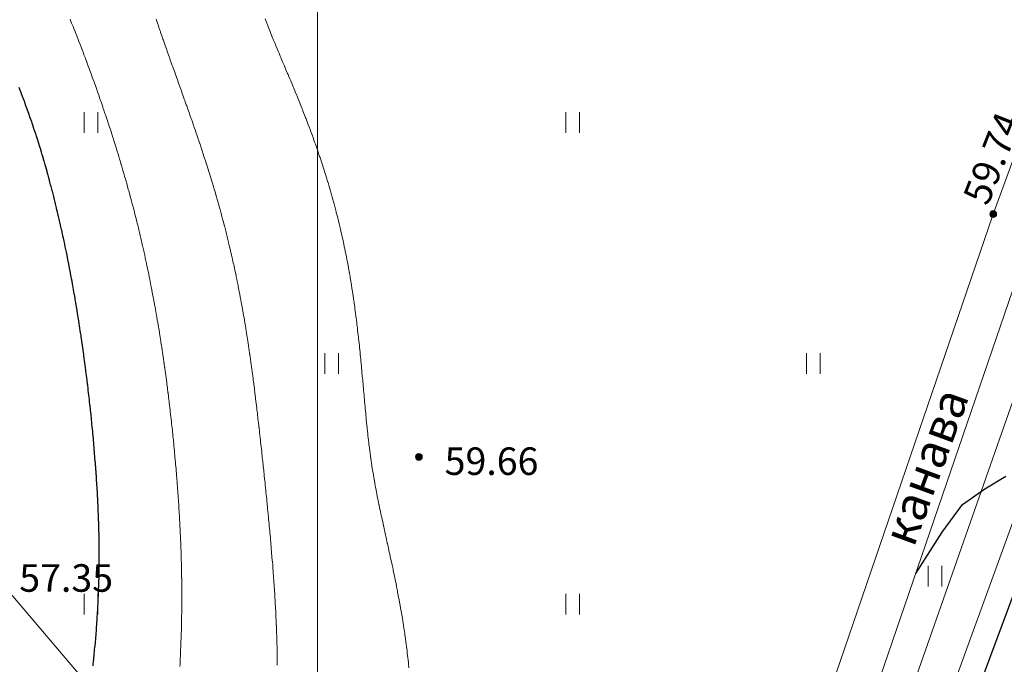
# Model space of a CAD drawing. Units: metres. Extents: x 132151 to 272577, y 98648 to 198270.
# Drawn here: x 132983 to 133040, y 100141 to 100178 of the extents above; entities that cross this region are included whole.
import ezdxf
from ezdxf.enums import TextEntityAlignment as Align

# ---------------------------------------------------------------- set-up
doc = ezdxf.new("R2010")
doc.units = ezdxf.units.M
doc.header["$MEASUREMENT"] = 0
for name, color, linetype, lineweight in [('10 Гидрография', 92, 'Continuous', 20), ('2 Отметки', 174, 'Continuous', 20), ('22 Разграфка', 10, 'Continuous', 20), ('6 Рельеф', 42, 'Continuous', 30), ('6.1 Рельеф', 42, 'Continuous', 20), ('7 Растительность', 7, 'Continuous', 20), ('8 Ограждения', 7, 'Continuous', 20)]:
    doc.layers.add(name, color=color, linetype=linetype, lineweight=lineweight)
doc.layers.add('5 Дороги', color=7, linetype='Continuous')
doc.layers.add('Граница', color=7, linetype='Continuous')
doc.styles.add('LIKE11', font='bm431.shx', dxfattribs={"height": 2})
doc.styles.add('LIKE17', font='d431.shx', dxfattribs={"height": 0.8})
doc.styles.get("Standard").update_dxf_attribs({"font": 'times.ttf', "width": 0.8, "height": 2})
doc.linetypes.add('476_3', pattern='A,5,[5,GUGK.shx,S=0.6,R=0,X=0,Y=0],0.01,[5,GUGK.shx,S=0.6,R=90,X=0,Y=0],5,[5,GUGK.shx,S=0.6,R=180,X=0,Y=0],0.01,[5,GUGK.shx,S=0.6,R=270,X=0,Y=0]', length=10.02)
doc.linetypes.add('M5_048', pattern='A,3,-1,["+",Standard,S=1.15,R=0,X=-0.33,Y=-0.5],-1', length=5)

# ---------------------------------------------------------------- blocks, each defined once
blk = doc.blocks.new('g401')
at = {"color": 0}
for p, q in [((0, 0), (0, 0.6)), ((0.4, 0), (0.4, 0.6))]:
    blk.add_line(p, q, dxfattribs=at)
blk = doc.blocks.new('*U12')
at = {"linetype": 'Continuous'}
for points in [[(-0.1, 0, -5.302), (-0.071, -0.071, -5.302), (-0.071, 0.071, -5.302)], [(-0.071, 0.071, -5.302), (0, -0.1, -5.302), (0, 0.1, -5.302)], [(0, -0.1, -5.302), (-0.071, 0.071, -5.302), (-0.071, -0.071, -5.302)], [(0, 0.1, -5.302), (0.071, -0.071, -5.302), (0.071, 0.071, -5.302)], [(0.071, -0.071, -5.302), (0, 0.1, -5.302), (0, -0.1, -5.302)], [(0.1, 0, -5.302), (0.071, 0.071, -5.302), (0.071, -0.071, -5.302)]]:
    blk.add_solid(points, dxfattribs=at)
blk = doc.blocks.new('M5_0_500')
at = {"linetype": 'Continuous'}
blk.add_circle((0, 0), 0.1, dxfattribs=at)
blk.add_blockref('*U12', (0, 0), dxfattribs=at)

msp = doc.modelspace()

# ---------------------------------------------------------------- linework, layer by layer
at = {"layer": '10 Гидрография', "color": 92, "linetype": 'Continuous', "lineweight": 20, "elevation": 52.819}
msp.add_lwpolyline([(133050.083, 100196.445), (133039.273, 100166.925), (133029.363, 100137.975), (133018.723, 100110.015, 0.470547), (133021.06, 100109.126), (133031.715, 100137.125), (133041.63, 100166.09)], format="xyb", dxfattribs=at)
at = {"layer": '22 Разграфка', "color": 10, "linetype": 'Continuous'}
msp.add_lwpolyline([(133000, 100000), (133000, 100500), (133500, 100500), (133500, 100000)], close=True, dxfattribs=at)
at = {"layer": '5 Дороги', "color": 7, "linetype": 'Continuous', "lineweight": 20, "elevation": 13.442}
msp.add_lwpolyline([(133028.17, 100115.362), (133141.88, 100427.892), (133170.366, 100500)], dxfattribs=at)
at = {"layer": '6 Рельеф', "color": 42, "linetype": 'Continuous', "lineweight": 30}
for points in [[(132986.943, 100140.667), (132986.955, 100140.783), (132986.967, 100140.893), (132986.982, 100141.033), (132986.991, 100141.12), (132987.007, 100141.283), (132987.013, 100141.347), (132987.031, 100141.533), (132987.035, 100141.575), (132987.055, 100141.783), (132987.057, 100141.803), (132987.077, 100142.032), (132987.077, 100142.033), (132987.077, 100142.033), (132987.097, 100142.263), (132987.099, 100142.283), (132987.116, 100142.494), (132987.12, 100142.533), (132987.135, 100142.725), (132987.139, 100142.783), (132987.152, 100142.958), (132987.158, 100143.033), (132987.169, 100143.191), (132987.175, 100143.283), (132987.185, 100143.425), (132987.191, 100143.533), (132987.199, 100143.661), (132987.207, 100143.783), (132987.213, 100143.897), (132987.221, 100144.033), (132987.226, 100144.134), (132987.234, 100144.283), (132987.238, 100144.371), (132987.246, 100144.533), (132987.249, 100144.61), (132987.257, 100144.783), (132987.26, 100144.85), (132987.267, 100145.033), (132987.269, 100145.091), (132987.275, 100145.283), (132987.277, 100145.333), (132987.283, 100145.533), (132987.284, 100145.576), (132987.289, 100145.782), (132987.29, 100145.82), (132987.294, 100146.032), (132987.295, 100146.065), (132987.298, 100146.282), (132987.299, 100146.311), (132987.301, 100146.532), (132987.301, 100146.558), (132987.303, 100146.782), (132987.303, 100146.807), (132987.304, 100147.032), (132987.304, 100147.056), (132987.303, 100147.282), (132987.303, 100147.307), (132987.302, 100147.532), (132987.301, 100147.558), (132987.299, 100147.782), (132987.299, 100147.811), (132987.296, 100148.032), (132987.295, 100148.065), (132987.291, 100148.282), (132987.29, 100148.319), (132987.285, 100148.532), (132987.284, 100148.575), (132987.279, 100148.782), (132987.277, 100148.832), (132987.271, 100149.032), (132987.269, 100149.09), (132987.263, 100149.282), (132987.26, 100149.349), (132987.253, 100149.532), (132987.25, 100149.609), (132987.243, 100149.782), (132987.239, 100149.87), (132987.232, 100150.032), (132987.227, 100150.132), (132987.22, 100150.282), (132987.214, 100150.395), (132987.207, 100150.532), (132987.2, 100150.659), (132987.193, 100150.782), (132987.185, 100150.924), (132987.179, 100151.032), (132987.169, 100151.19), (132987.163, 100151.282), (132987.152, 100151.457), (132987.147, 100151.532), (132987.134, 100151.725), (132987.13, 100151.782), (132987.116, 100151.994), (132987.113, 100152.032), (132987.096, 100152.263), (132987.095, 100152.282), (132987.077, 100152.51), (132987.076, 100152.532), (132987.075, 100152.534), (132987.056, 100152.782), (132987.054, 100152.805), (132987.036, 100153.032), (132987.032, 100153.077), (132987.015, 100153.282), (132987.009, 100153.35), (132986.993, 100153.532), (132986.985, 100153.624), (132986.971, 100153.782), (132986.96, 100153.899), (132986.948, 100154.032), (132986.934, 100154.175), (132986.924, 100154.282), (132986.908, 100154.451), (132986.9, 100154.532), (132986.881, 100154.728), (132986.875, 100154.782), (132986.853, 100155.006), (132986.85, 100155.032), (132986.827, 100155.251), (132986.824, 100155.282), (132986.824, 100155.285), (132986.798, 100155.532), (132986.794, 100155.565), (132986.77, 100155.782), (132986.763, 100155.846), (132986.743, 100156.032), (132986.732, 100156.127), (132986.714, 100156.282), (132986.7, 100156.409), (132986.686, 100156.532), (132986.667, 100156.692), (132986.656, 100156.782), (132986.633, 100156.976), (132986.626, 100157.032), (132986.598, 100157.261), (132986.595, 100157.282), (132986.577, 100157.427), (132986.564, 100157.532), (132986.562, 100157.547), (132986.532, 100157.782), (132986.526, 100157.833), (132986.5, 100158.032), (132986.488, 100158.12), (132986.467, 100158.281), (132986.45, 100158.409), (132986.434, 100158.531), (132986.411, 100158.698), (132986.399, 100158.781), (132986.371, 100158.988), (132986.365, 100159.031), (132986.33, 100159.279), (132986.329, 100159.281), (132986.327, 100159.294), (132986.293, 100159.531), (132986.287, 100159.571), (132986.257, 100159.781), (132986.244, 100159.864), (132986.219, 100160.031), (132986.2, 100160.159), (132986.181, 100160.281), (132986.155, 100160.454), (132986.143, 100160.531), (132986.109, 100160.75), (132986.104, 100160.781), (132986.077, 100160.947), (132986.064, 100161.031), (132986.061, 100161.047), (132986.023, 100161.281), (132986.013, 100161.346), (132985.982, 100161.531), (132985.963, 100161.645), (132985.94, 100161.781), (132985.912, 100161.946), (132985.898, 100162.031), (132985.86, 100162.248), (132985.854, 100162.281), (132985.827, 100162.435), (132985.81, 100162.531), (132985.807, 100162.552), (132985.766, 100162.781), (132985.752, 100162.856), (132985.72, 100163.031), (132985.696, 100163.162), (132985.674, 100163.281), (132985.639, 100163.47), (132985.627, 100163.531), (132985.58, 100163.779), (132985.579, 100163.781), (132985.577, 100163.791), (132985.531, 100164.031), (132985.519, 100164.089), (132985.481, 100164.281), (132985.457, 100164.401), (132985.431, 100164.531), (132985.394, 100164.715), (132985.38, 100164.781), (132985.329, 100165.03), (132985.328, 100165.031), (132985.327, 100165.035), (132985.276, 100165.281), (132985.262, 100165.347), (132985.222, 100165.531), (132985.193, 100165.666), (132985.168, 100165.781), (132985.122, 100165.986), (132985.112, 100166.031), (132985.077, 100166.185), (132985.056, 100166.281), (132985.05, 100166.309), (132984.999, 100166.531), (132984.975, 100166.633), (132984.941, 100166.781), (132984.898, 100166.96), (132984.881, 100167.031), (132984.827, 100167.255), (132984.821, 100167.281), (132984.819, 100167.289), (132984.76, 100167.531), (132984.738, 100167.62), (132984.698, 100167.781), (132984.654, 100167.954), (132984.635, 100168.031), (132984.577, 100168.253), (132984.57, 100168.281), (132984.568, 100168.29), (132984.505, 100168.531), (132984.479, 100168.63), (132984.438, 100168.781), (132984.387, 100168.971), (132984.371, 100169.031), (132984.328, 100169.188), (132984.302, 100169.281), (132984.292, 100169.316), (132984.232, 100169.531), (132984.194, 100169.664), (132984.161, 100169.781), (132984.093, 100170.015), (132984.088, 100170.031), (132984.078, 100170.067), (132984.015, 100170.281), (132983.988, 100170.37), (132983.94, 100170.53), (132983.879, 100170.729), (132983.863, 100170.78), (132983.828, 100170.896), (132983.786, 100171.03), (132983.767, 100171.091), (132983.707, 100171.28), (132983.65, 100171.458), (132983.627, 100171.53), (132983.578, 100171.68), (132983.545, 100171.78), (132983.528, 100171.83), (132983.462, 100172.03), (132983.402, 100172.206), (132983.377, 100172.28), (132983.328, 100172.424), (132983.291, 100172.53), (132983.271, 100172.587), (132983.203, 100172.78), (132983.134, 100172.973), (132983.114, 100173.03), (132983.078, 100173.131), (132983.024, 100173.28), (132982.992, 100173.366), (132982.931, 100173.53), (132982.843, 100173.764), (132982.838, 100173.78), (132982.828, 100173.806), (132982.742, 100174.03), (132982.688, 100174.17), (132982.645, 100174.28)], [(133034.768, 100146.045), (133036.307, 100148.432), (133037.48, 100150.037), (133038.777, 100150.963), (133040.012, 100151.703)]]:
    msp.add_lwpolyline(points, dxfattribs=at)
at = {"layer": '6.1 Рельеф', "color": 42, "linetype": 'Continuous', "lineweight": 20}
for points, elevation in [([(132991.989, 100140.621), (132991.998, 100140.783), (132992.002, 100140.858), (132992.011, 100141.033), (132992.014, 100141.096), (132992.023, 100141.283), (132992.025, 100141.335), (132992.034, 100141.533), (132992.036, 100141.574), (132992.044, 100141.783), (132992.046, 100141.814), (132992.054, 100142.033), (132992.055, 100142.055), (132992.063, 100142.283), (132992.063, 100142.297), (132992.071, 100142.533), (132992.071, 100142.539), (132992.077, 100142.761), (132992.077, 100142.782), (132992.077, 100142.783), (132992.083, 100143.026), (132992.084, 100143.033), (132992.089, 100143.271), (132992.089, 100143.283), (132992.093, 100143.516), (132992.093, 100143.533), (132992.097, 100143.763), (132992.097, 100143.783), (132992.099, 100144.01), (132992.1, 100144.033), (132992.101, 100144.258), (132992.101, 100144.283), (132992.102, 100144.507), (132992.102, 100144.533), (132992.102, 100144.757), (132992.102, 100144.783), (132992.102, 100145.008), (132992.102, 100145.033), (132992.1, 100145.259), (132992.1, 100145.283), (132992.098, 100145.512), (132992.098, 100145.533), (132992.095, 100145.765), (132992.094, 100145.782), (132992.09, 100146.019), (132992.09, 100146.032), (132992.085, 100146.274), (132992.085, 100146.282), (132992.08, 100146.53), (132992.08, 100146.532), (132992.077, 100146.634), (132992.073, 100146.782), (132992.073, 100146.786), (132992.066, 100147.032), (132992.065, 100147.044), (132992.058, 100147.282), (132992.057, 100147.302), (132992.049, 100147.532), (132992.048, 100147.561), (132992.039, 100147.782), (132992.038, 100147.821), (132992.029, 100148.032), (132992.027, 100148.082), (132992.018, 100148.282), (132992.015, 100148.344), (132992.006, 100148.532), (132992.003, 100148.607), (132991.994, 100148.782), (132991.989, 100148.87), (132991.981, 100149.032), (132991.975, 100149.134), (132991.967, 100149.282), (132991.96, 100149.399), (132991.952, 100149.532), (132991.944, 100149.665), (132991.937, 100149.782), (132991.928, 100149.931), (132991.921, 100150.032), (132991.91, 100150.199), (132991.905, 100150.282), (132991.892, 100150.467), (132991.888, 100150.532), (132991.873, 100150.736), (132991.87, 100150.782), (132991.853, 100151.006), (132991.851, 100151.032), (132991.833, 100151.276), (132991.832, 100151.282), (132991.827, 100151.353), (132991.813, 100151.532), (132991.812, 100151.547), (132991.793, 100151.782), (132991.79, 100151.819), (132991.772, 100152.032), (132991.767, 100152.092), (132991.751, 100152.282), (132991.744, 100152.365), (132991.729, 100152.532), (132991.719, 100152.64), (132991.707, 100152.782), (132991.694, 100152.915), (132991.684, 100153.032), (132991.669, 100153.19), (132991.66, 100153.282), (132991.642, 100153.467), (132991.636, 100153.532), (132991.615, 100153.744), (132991.611, 100153.782), (132991.587, 100154.022), (132991.586, 100154.032), (132991.577, 100154.117), (132991.56, 100154.282), (132991.558, 100154.301), (132991.534, 100154.532), (132991.528, 100154.58), (132991.507, 100154.782), (132991.498, 100154.861), (132991.479, 100155.032), (132991.467, 100155.142), (132991.451, 100155.282), (132991.435, 100155.424), (132991.423, 100155.532), (132991.402, 100155.707), (132991.393, 100155.782), (132991.368, 100155.99), (132991.363, 100156.032), (132991.334, 100156.275), (132991.333, 100156.282), (132991.327, 100156.331), (132991.302, 100156.532), (132991.299, 100156.56), (132991.271, 100156.782), (132991.262, 100156.846), (132991.238, 100157.032), (132991.225, 100157.133), (132991.206, 100157.282), (132991.187, 100157.422), (132991.172, 100157.532), (132991.148, 100157.711), (132991.138, 100157.782), (132991.108, 100158.001), (132991.104, 100158.032), (132991.077, 100158.219), (132991.068, 100158.281), (132991.067, 100158.292), (132991.032, 100158.531), (132991.025, 100158.584), (132990.996, 100158.781), (132990.981, 100158.877), (132990.958, 100159.031), (132990.937, 100159.171), (132990.92, 100159.281), (132990.892, 100159.467), (132990.882, 100159.531), (132990.845, 100159.763), (132990.842, 100159.781), (132990.827, 100159.876), (132990.802, 100160.031), (132990.797, 100160.061), (132990.761, 100160.281), (132990.748, 100160.36), (132990.72, 100160.531), (132990.698, 100160.66), (132990.677, 100160.781), (132990.646, 100160.962), (132990.634, 100161.031), (132990.593, 100161.265), (132990.59, 100161.281), (132990.577, 100161.356), (132990.546, 100161.531), (132990.539, 100161.569), (132990.5, 100161.781), (132990.483, 100161.875), (132990.454, 100162.031), (132990.426, 100162.182), (132990.407, 100162.281), (132990.367, 100162.491), (132990.359, 100162.531), (132990.327, 100162.696), (132990.311, 100162.781), (132990.306, 100162.802), (132990.261, 100163.031), (132990.244, 100163.114), (132990.211, 100163.281), (132990.181, 100163.427), (132990.16, 100163.531), (132990.115, 100163.743), (132990.107, 100163.781), (132990.077, 100163.924), (132990.054, 100164.031), (132990.048, 100164.06), (132990.001, 100164.281), (132989.979, 100164.379), (132989.946, 100164.531), (132989.909, 100164.699), (132989.89, 100164.781), (132989.836, 100165.022), (132989.834, 100165.031), (132989.827, 100165.061), (132989.777, 100165.281), (132989.761, 100165.347), (132989.718, 100165.531), (132989.685, 100165.673), (132989.659, 100165.781), (132989.606, 100166.002), (132989.599, 100166.031), (132989.577, 100166.121), (132989.538, 100166.281), (132989.525, 100166.333), (132989.476, 100166.531), (132989.442, 100166.665), (132989.413, 100166.781), (132989.357, 100167.001), (132989.35, 100167.031), (132989.327, 100167.118), (132989.285, 100167.281), (132989.27, 100167.338), (132989.22, 100167.531), (132989.181, 100167.677), (132989.153, 100167.781), (132989.089, 100168.019), (132989.086, 100168.031), (132989.077, 100168.061), (132989.017, 100168.281), (132988.994, 100168.363), (132988.948, 100168.531), (132988.898, 100168.71), (132988.878, 100168.781), (132988.827, 100168.959), (132988.807, 100169.031), (132988.799, 100169.059), (132988.735, 100169.281), (132988.697, 100169.41), (132988.662, 100169.531), (132988.593, 100169.764), (132988.589, 100169.781), (132988.577, 100169.818), (132988.514, 100170.031), (132988.487, 100170.121), (132988.439, 100170.281), (132988.378, 100170.48), (132988.362, 100170.53), (132988.327, 100170.644), (132988.285, 100170.78), (132988.266, 100170.842), (132988.207, 100171.03), (132988.152, 100171.206), (132988.128, 100171.28), (132988.077, 100171.44), (132988.048, 100171.53), (132988.035, 100171.573), (132987.968, 100171.78), (132987.915, 100171.943), (132987.887, 100172.03), (132987.827, 100172.21), (132987.804, 100172.28), (132987.793, 100172.315), (132987.721, 100172.53), (132987.668, 100172.69), (132987.637, 100172.78), (132987.577, 100172.958), (132987.553, 100173.03), (132987.54, 100173.067), (132987.468, 100173.28), (132987.41, 100173.448), (132987.381, 100173.53), (132987.327, 100173.685), (132987.294, 100173.78), (132987.276, 100173.831), (132987.207, 100174.03), (132987.14, 100174.217), (132987.118, 100174.28), (132987.077, 100174.394), (132987.029, 100174.53), (132987.001, 100174.606), (132986.939, 100174.78), (132986.86, 100174.998), (132986.848, 100175.03), (132986.827, 100175.087), (132986.757, 100175.28), (132986.715, 100175.393), (132986.664, 100175.53), (132986.577, 100175.763), (132986.571, 100175.78), (132986.567, 100175.79), (132986.477, 100176.03), (132986.416, 100176.191), (132986.383, 100176.28), (132986.327, 100176.425), (132986.287, 100176.53), (132986.262, 100176.595), (132986.191, 100176.78), (132986.105, 100177.003), (132986.094, 100177.03), (132986.077, 100177.073), (132985.996, 100177.28), (132985.943, 100177.414), (132985.898, 100177.53), (132985.827, 100177.707), (132985.798, 100177.78), (132985.779, 100177.829), (132985.698, 100178.03), (132985.61, 100178.247)], 58.5), ([(132996.947, 100178.28), (132997.019, 100178.088), (132997.041, 100178.03), (132997.076, 100177.937), (132997.138, 100177.78), (132997.179, 100177.678), (132997.238, 100177.53), (132997.326, 100177.309), (132997.338, 100177.28), (132997.346, 100177.26), (132997.442, 100177.03), (132997.522, 100176.834), (132997.545, 100176.78), (132997.576, 100176.704), (132997.65, 100176.53), (132997.702, 100176.404), (132997.755, 100176.28), (132997.826, 100176.109), (132997.86, 100176.03), (132997.884, 100175.972), (132997.966, 100175.78), (132998.067, 100175.539), (132998.071, 100175.53), (132998.076, 100175.518), (132998.178, 100175.28), (132998.251, 100175.106), (132998.283, 100175.03), (132998.326, 100174.926), (132998.388, 100174.78), (132998.432, 100174.675), (132998.493, 100174.53), (132998.576, 100174.327), (132998.596, 100174.28), (132998.61, 100174.247), (132998.7, 100174.03), (132998.785, 100173.822), (132998.802, 100173.78), (132998.826, 100173.72), (132998.904, 100173.53), (132998.955, 100173.401), (132999.004, 100173.28), (132999.076, 100173.099), (132999.104, 100173.03), (132999.121, 100172.985), (132999.203, 100172.78), (132999.282, 100172.574), (132999.3, 100172.53), (132999.326, 100172.46), (132999.396, 100172.28), (132999.438, 100172.169), (132999.491, 100172.03), (132999.576, 100171.801), (132999.584, 100171.78), (132999.588, 100171.768), (132999.677, 100171.53), (132999.734, 100171.373), (132999.768, 100171.28), (132999.826, 100171.115), (132999.857, 100171.03), (132999.873, 100170.984), (132999.945, 100170.78), (133000.008, 100170.599), (133000.032, 100170.53), (133000.076, 100170.398), (133000.117, 100170.281), (133000.137, 100170.22), (133000.201, 100170.031), (133000.261, 100169.846), (133000.282, 100169.781), (133000.326, 100169.644), (133000.363, 100169.531), (133000.38, 100169.477), (133000.442, 100169.281), (133000.494, 100169.113), (133000.52, 100169.031), (133000.576, 100168.843), (133000.595, 100168.781), (133000.603, 100168.753), (133000.67, 100168.531), (133000.708, 100168.398), (133000.743, 100168.281), (133000.809, 100168.048), (133000.814, 100168.031), (133000.826, 100167.986), (133000.884, 100167.781), (133000.905, 100167.702), (133000.952, 100167.531), (133000.998, 100167.359), (133001.019, 100167.281), (133001.076, 100167.059), (133001.084, 100167.031), (133001.086, 100167.021), (133001.148, 100166.781), (133001.171, 100166.686), (133001.21, 100166.531), (133001.252, 100166.355), (133001.27, 100166.281), (133001.326, 100166.042), (133001.329, 100166.031), (133001.329, 100166.028), (133001.387, 100165.781), (133001.404, 100165.703), (133001.443, 100165.531), (133001.475, 100165.382), (133001.497, 100165.281), (133001.543, 100165.064), (133001.55, 100165.031), (133001.576, 100164.905), (133001.602, 100164.781), (133001.608, 100164.749), (133001.653, 100164.531), (133001.671, 100164.436), (133001.701, 100164.281), (133001.73, 100164.127), (133001.749, 100164.031), (133001.788, 100163.82), (133001.795, 100163.781), (133001.826, 100163.605), (133001.839, 100163.531), (133001.842, 100163.515), (133001.883, 100163.281), (133001.895, 100163.213), (133001.926, 100163.031), (133001.945, 100162.912), (133001.967, 100162.781), (133001.993, 100162.614), (133002.006, 100162.531), (133002.039, 100162.319), (133002.045, 100162.281), (133002.076, 100162.068), (133002.082, 100162.031), (133002.083, 100162.025), (133002.118, 100161.781), (133002.125, 100161.732), (133002.153, 100161.531), (133002.165, 100161.442), (133002.188, 100161.281), (133002.204, 100161.153), (133002.221, 100161.031), (133002.241, 100160.866), (133002.252, 100160.781), (133002.277, 100160.58), (133002.283, 100160.531), (133002.311, 100160.296), (133002.313, 100160.281), (133002.326, 100160.169), (133002.342, 100160.031), (133002.344, 100160.013), (133002.371, 100159.781), (133002.376, 100159.731), (133002.398, 100159.531), (133002.407, 100159.451), (133002.425, 100159.281), (133002.436, 100159.171), (133002.451, 100159.031), (133002.465, 100158.892), (133002.477, 100158.781), (133002.493, 100158.615), (133002.501, 100158.531), (133002.52, 100158.338), (133002.525, 100158.281), (133002.546, 100158.061), (133002.549, 100158.032), (133002.572, 100157.786), (133002.572, 100157.782), (133002.576, 100157.739), (133002.595, 100157.532), (133002.597, 100157.511), (133002.618, 100157.282), (133002.622, 100157.236), (133002.641, 100157.032), (133002.647, 100156.961), (133002.663, 100156.782), (133002.671, 100156.686), (133002.685, 100156.532), (133002.696, 100156.412), (133002.708, 100156.282), (133002.72, 100156.137), (133002.73, 100156.032), (133002.745, 100155.863), (133002.753, 100155.782), (133002.77, 100155.588), (133002.775, 100155.532), (133002.796, 100155.312), (133002.799, 100155.282), (133002.822, 100155.036), (133002.822, 100155.032), (133002.826, 100154.994), (133002.847, 100154.782), (133002.849, 100154.758), (133002.873, 100154.532), (133002.878, 100154.48), (133002.899, 100154.282), (133002.908, 100154.2), (133002.926, 100154.032), (133002.939, 100153.919), (133002.955, 100153.782), (133002.972, 100153.636), (133002.985, 100153.532), (133003.007, 100153.351), (133003.016, 100153.282), (133003.044, 100153.064), (133003.048, 100153.032), (133003.076, 100152.828), (133003.082, 100152.782), (133003.083, 100152.774), (133003.119, 100152.532), (133003.126, 100152.482), (133003.157, 100152.282), (133003.172, 100152.186), (133003.196, 100152.032), (133003.22, 100151.888), (133003.238, 100151.782), (133003.271, 100151.587), (133003.28, 100151.532), (133003.324, 100151.284), (133003.324, 100151.282), (133003.326, 100151.273), (133003.371, 100151.032), (133003.382, 100150.976), (133003.419, 100150.782), (133003.441, 100150.667), (133003.468, 100150.532), (133003.503, 100150.355), (133003.517, 100150.282), (133003.566, 100150.042), (133003.568, 100150.032), (133003.576, 100149.994), (133003.621, 100149.782), (133003.633, 100149.725), (133003.674, 100149.532), (133003.7, 100149.408), (133003.727, 100149.282), (133003.769, 100149.089), (133003.781, 100149.032), (133003.826, 100148.824), (133003.835, 100148.782), (133003.838, 100148.77), (133003.891, 100148.532), (133003.909, 100148.449), (133003.946, 100148.282), (133003.98, 100148.128), (133004.001, 100148.032), (133004.05, 100147.808), (133004.056, 100147.782), (133004.076, 100147.689), (133004.111, 100147.532), (133004.121, 100147.487), (133004.166, 100147.282), (133004.191, 100147.167), (133004.221, 100147.032), (133004.26, 100146.848), (133004.274, 100146.782), (133004.326, 100146.541), (133004.328, 100146.532), (133004.328, 100146.53), (133004.381, 100146.282), (133004.396, 100146.212), (133004.434, 100146.032), (133004.462, 100145.896), (133004.486, 100145.782), (133004.526, 100145.582), (133004.536, 100145.533), (133004.576, 100145.333), (133004.586, 100145.283), (133004.589, 100145.27), (133004.636, 100145.033), (133004.65, 100144.958), (133004.684, 100144.783), (133004.709, 100144.649), (133004.731, 100144.533), (133004.766, 100144.343), (133004.777, 100144.283), (133004.82, 100144.038), (133004.821, 100144.033), (133004.826, 100144.006), (133004.865, 100143.783), (133004.873, 100143.735), (133004.908, 100143.533), (133004.924, 100143.435), (133004.949, 100143.283), (133004.972, 100143.136), (133004.989, 100143.033), (133005.018, 100142.841), (133005.027, 100142.783), (133005.061, 100142.547), (133005.063, 100142.533), (133005.076, 100142.444), (133005.099, 100142.283), (133005.103, 100142.256), (133005.133, 100142.033), (133005.142, 100141.967), (133005.166, 100141.783), (133005.179, 100141.68), (133005.197, 100141.533), (133005.213, 100141.395), (133005.227, 100141.283), (133005.246, 100141.113), (133005.255, 100141.033), (133005.276, 100140.833), (133005.281, 100140.783), (133005.304, 100140.555)], 59.5)]:
    msp.add_lwpolyline(points, dxfattribs=dict(at, elevation=elevation))
msp.add_lwpolyline([(132990.609, 100178.248), (132990.684, 100178.03), (132990.739, 100177.868), (132990.77, 100177.78), (132990.827, 100177.614), (132990.856, 100177.53), (132990.871, 100177.486), (132990.943, 100177.28), (132991.005, 100177.102), (132991.03, 100177.03), (132991.077, 100176.896), (132991.118, 100176.78), (132991.14, 100176.717), (132991.206, 100176.53), (132991.276, 100176.331), (132991.294, 100176.28), (132991.327, 100176.186), (132991.383, 100176.03), (132991.413, 100175.944), (132991.472, 100175.78), (132991.551, 100175.556), (132991.56, 100175.53), (132991.577, 100175.484), (132991.65, 100175.28), (132991.69, 100175.167), (132991.739, 100175.03), (132991.827, 100174.785), (132991.829, 100174.78), (132991.83, 100174.778), (132991.918, 100174.53), (132991.969, 100174.388), (132992.008, 100174.28), (132992.077, 100174.087), (132992.097, 100174.03), (132992.109, 100173.998), (132992.187, 100173.78), (132992.248, 100173.609), (132992.276, 100173.53), (132992.327, 100173.387), (132992.365, 100173.28), (132992.386, 100173.221), (132992.454, 100173.03), (132992.523, 100172.834), (132992.542, 100172.78), (132992.577, 100172.68), (132992.63, 100172.53), (132992.658, 100172.449), (132992.717, 100172.28), (132992.792, 100172.066), (132992.804, 100172.03), (132992.827, 100171.964), (132992.89, 100171.78), (132992.923, 100171.684), (132992.976, 100171.53), (132993.053, 100171.305), (132993.061, 100171.28), (132993.077, 100171.233), (132993.145, 100171.03), (132993.18, 100170.928), (132993.229, 100170.78), (132993.304, 100170.554), (132993.311, 100170.53), (132993.327, 100170.483), (132993.393, 100170.281), (132993.425, 100170.182), (132993.475, 100170.031), (132993.544, 100169.813), (132993.554, 100169.781), (132993.577, 100169.71), (132993.634, 100169.531), (132993.66, 100169.448), (132993.712, 100169.281), (132993.772, 100169.085), (132993.789, 100169.031), (132993.827, 100168.907), (132993.866, 100168.781), (132993.882, 100168.725), (132993.941, 100168.531), (132993.989, 100168.368), (132994.015, 100168.281), (132994.077, 100168.07), (132994.088, 100168.031), (132994.093, 100168.015), (132994.161, 100167.781), (132994.194, 100167.664), (132994.232, 100167.531), (132994.291, 100167.316), (132994.301, 100167.281), (132994.327, 100167.188), (132994.37, 100167.031), (132994.386, 100166.971), (132994.438, 100166.781), (132994.478, 100166.629), (132994.505, 100166.531), (132994.568, 100166.29), (132994.57, 100166.281), (132994.577, 100166.255), (132994.635, 100166.031), (132994.654, 100165.953), (132994.698, 100165.781), (132994.738, 100165.62), (132994.76, 100165.531), (132994.819, 100165.289), (132994.821, 100165.281), (132994.827, 100165.257), (132994.881, 100165.031), (132994.898, 100164.96), (132994.94, 100164.781), (132994.974, 100164.634), (132994.998, 100164.531), (132995.048, 100164.31), (132995.054, 100164.281), (132995.077, 100164.179), (132995.11, 100164.031), (132995.119, 100163.989), (132995.164, 100163.781), (132995.188, 100163.67), (132995.218, 100163.531), (132995.255, 100163.353), (132995.27, 100163.281), (132995.32, 100163.038), (132995.321, 100163.031), (132995.327, 100163.004), (132995.372, 100162.781), (132995.383, 100162.725), (132995.421, 100162.531), (132995.444, 100162.414), (132995.469, 100162.281), (132995.503, 100162.105), (132995.517, 100162.031), (132995.56, 100161.798), (132995.563, 100161.781), (132995.577, 100161.706), (132995.608, 100161.531), (132995.615, 100161.493), (132995.653, 100161.281), (132995.669, 100161.189), (132995.697, 100161.031), (132995.721, 100160.887), (132995.739, 100160.781), (132995.772, 100160.586), (132995.781, 100160.531), (132995.821, 100160.287), (132995.822, 100160.281), (132995.827, 100160.253), (132995.862, 100160.031), (132995.869, 100159.989), (132995.902, 100159.781), (132995.915, 100159.693), (132995.94, 100159.531), (132995.961, 100159.397), (132995.978, 100159.281), (132996.005, 100159.103), (132996.015, 100159.031), (132996.047, 100158.811), (132996.052, 100158.781), (132996.077, 100158.607), (132996.087, 100158.531), (132996.089, 100158.519), (132996.123, 100158.281), (132996.13, 100158.228), (132996.157, 100158.032), (132996.17, 100157.938), (132996.191, 100157.782), (132996.209, 100157.649), (132996.225, 100157.532), (132996.247, 100157.361), (132996.257, 100157.282), (132996.284, 100157.074), (132996.29, 100157.032), (132996.321, 100156.788), (132996.321, 100156.782), (132996.327, 100156.739), (132996.353, 100156.532), (132996.356, 100156.502), (132996.384, 100156.282), (132996.392, 100156.217), (132996.414, 100156.032), (132996.426, 100155.932), (132996.444, 100155.782), (132996.46, 100155.648), (132996.474, 100155.532), (132996.494, 100155.365), (132996.503, 100155.282), (132996.527, 100155.082), (132996.532, 100155.032), (132996.559, 100154.799), (132996.561, 100154.782), (132996.577, 100154.645), (132996.589, 100154.532), (132996.591, 100154.517), (132996.618, 100154.282), (132996.623, 100154.235), (132996.646, 100154.032), (132996.654, 100153.954), (132996.674, 100153.782), (132996.686, 100153.673), (132996.701, 100153.532), (132996.716, 100153.392), (132996.728, 100153.282), (132996.747, 100153.112), (132996.755, 100153.032), (132996.777, 100152.831), (132996.782, 100152.782), (132996.807, 100152.552), (132996.809, 100152.532), (132996.827, 100152.367), (132996.836, 100152.282), (132996.837, 100152.272), (132996.862, 100152.032), (132996.866, 100151.992), (132996.888, 100151.782), (132996.896, 100151.713), (132996.915, 100151.532), (132996.925, 100151.434), (132996.941, 100151.282), (132996.954, 100151.155), (132996.966, 100151.032), (132996.982, 100150.876), (132996.992, 100150.782), (132997.011, 100150.598), (132997.017, 100150.532), (132997.039, 100150.32), (132997.042, 100150.282), (132997.066, 100150.042), (132997.067, 100150.032), (132997.076, 100149.938), (132997.092, 100149.782), (132997.094, 100149.765), (132997.117, 100149.532), (132997.121, 100149.488), (132997.141, 100149.282), (132997.148, 100149.211), (132997.165, 100149.032), (132997.174, 100148.934), (132997.189, 100148.782), (132997.2, 100148.658), (132997.212, 100148.532), (132997.226, 100148.383), (132997.235, 100148.282), (132997.251, 100148.108), (132997.258, 100148.032), (132997.275, 100147.833), (132997.28, 100147.782), (132997.299, 100147.559), (132997.302, 100147.532), (132997.323, 100147.286), (132997.323, 100147.282), (132997.326, 100147.242), (132997.344, 100147.032), (132997.346, 100147.013), (132997.365, 100146.782), (132997.368, 100146.741), (132997.385, 100146.532), (132997.39, 100146.469), (132997.404, 100146.282), (132997.411, 100146.198), (132997.423, 100146.032), (132997.431, 100145.928), (132997.442, 100145.782), (132997.45, 100145.659), (132997.459, 100145.533), (132997.469, 100145.39), (132997.476, 100145.283), (132997.487, 100145.122), (132997.493, 100145.033), (132997.504, 100144.855), (132997.508, 100144.783), (132997.52, 100144.589), (132997.523, 100144.533), (132997.535, 100144.324), (132997.538, 100144.283), (132997.55, 100144.059), (132997.551, 100144.033), (132997.563, 100143.796), (132997.564, 100143.783), (132997.576, 100143.533), (132997.576, 100143.533), (132997.576, 100143.525), (132997.587, 100143.283), (132997.588, 100143.271), (132997.598, 100143.033), (132997.599, 100143.01), (132997.608, 100142.783), (132997.609, 100142.75), (132997.617, 100142.533), (132997.618, 100142.491), (132997.625, 100142.283), (132997.626, 100142.233), (132997.632, 100142.033), (132997.633, 100141.976), (132997.638, 100141.783), (132997.639, 100141.72), (132997.643, 100141.533), (132997.645, 100141.465), (132997.648, 100141.283), (132997.649, 100141.21), (132997.651, 100141.033), (132997.652, 100140.957), (132997.654, 100140.783), (132997.655, 100140.705)], dxfattribs=at)
at = {"layer": '8 Ограждения', "color": 7, "linetype": '476_3', "lineweight": 20, "flags": 128}
msp.add_lwpolyline([(132871.833, 99974.265), (132902.793, 99956.715), (132918.653, 99979.145), (132935.563, 100003.265), (132945.013, 100017.035), (132951.413, 100022.475), (132962.243, 100029.035), (132972.623, 100036.435), (132982.273, 100044.815), (132989.143, 100055.335), (133002.163, 100081.775), (133004.673, 100088.945), (133008.513, 100104.965), (133008.803, 100108.975), (133007.133, 100113.485), (132997.653, 100126.615), (132981.153, 100146.025), (132975.543, 100171.555), (132968.153, 100202.605), (132960.663, 100214.055), (132959.593, 100217.995), (132956.593, 100243.495), (132962.013, 100249.915), (132979.363, 100261.925), (132993.413, 100271.375), (133014.093, 100285.665), (133024.633, 100302.815), (133033.063, 100316.845), (133051.753, 100349.785), (133064.493, 100375.565), (133068.953, 100391.555), (133070.943, 100403.975), (133071.793, 100420.455), (133073.753, 100428.375), (133078.613, 100444.035), (133081.703, 100451.405), (133091.733, 100473.585), (133102.343, 100490.765), (133108.122, 100500.005)], dxfattribs=at)
at = {"layer": '8 Ограждения', "color": 7, "linetype": 'M5_048', "lineweight": 20, "flags": 128}
msp.add_lwpolyline([(132986.553, 100014.415), (132997.013, 100040.465), (133002.263, 100051.815), (133003.573, 100054.965), (133007.423, 100064.815), (133012.523, 100078.275), (133017.063, 100090.155), (133022.403, 100105.115), (133031.283, 100130.025), (133040.553, 100156.435), (133051.023, 100185.495), (133060.873, 100212.585), (133070.533, 100239.335), (133081.283, 100269.855), (133091.443, 100297.955), (133102.573, 100327.935), (133112.483, 100354.475), (133122.703, 100381.225), (133133.793, 100410.805), (133144.953, 100441.015), (133156.013, 100470.635), (133159.884, 100480.548)], dxfattribs=at)
at = {"layer": 'Граница', "color": 5, "linetype": 'Continuous', "lineweight": 30}
msp.add_lwpolyline([(133199.341, 99504.796), (132892.895, 99761.314), (132959.318, 99941.503), (133010.22, 100063.292, 0.564974), (133010.22, 100063.292), (133247.163, 100702.337)], format="xyb", dxfattribs=at)

# ---------------------------------------------------------------- block references
at = {"layer": '2 Отметки', "color": 174, "linetype": 'Continuous', "lineweight": 20, "xscale": 2.000000000013204, "yscale": 2.000000000013204, "zscale": 2.000000000013204, "rotation": 353.5786645233386}
for p in [(133039.273, 100166.925, 63.423), (133005.883, 100152.815, 70.265)]:
    msp.add_blockref('M5_0_500', p, dxfattribs=at)
at = {"layer": '7 Растительность', "color": 7, "linetype": 'Continuous', "lineweight": 20, "xscale": 2, "yscale": 2, "zscale": 2}
for p in [(132986.419, 100171.645), (133014.419, 100171.645), (133000.419, 100157.645), (133028.419, 100157.645), (133035.484, 100145.276), (132986.419, 100143.645), (133014.419, 100143.645)]:
    msp.add_blockref('g401', p, dxfattribs=at)

# ---------------------------------------------------------------- texts
at = {"layer": '10 Гидрография', "color": 92, "linetype": 'Continuous', "lineweight": 20, "style": 'LIKE11'}
msp.add_text('канава ', height=2, rotation=69.8385, dxfattribs=at).set_placement((133032.777, 100148.184), align=Align.TOP_LEFT)
at = {"layer": '2 Отметки', "color": 174, "linetype": 'Continuous', "lineweight": 20, "style": 'LIKE17'}
msp.add_text('59.74', height=1.6, rotation=68.4352, dxfattribs=at).set_placement((133038.961, 100167.344))
at = {"layer": '2 Отметки', "color": 174, "linetype": 'Continuous', "lineweight": 15, "style": 'LIKE17'}
for s, p in [('59.66', (133007.383, 100151.765)), ('57.35', (132982.653, 100144.975))]:
    msp.add_text(s, height=1.6, dxfattribs=at).set_placement(p)

doc.saveas('drawing.dxf')
